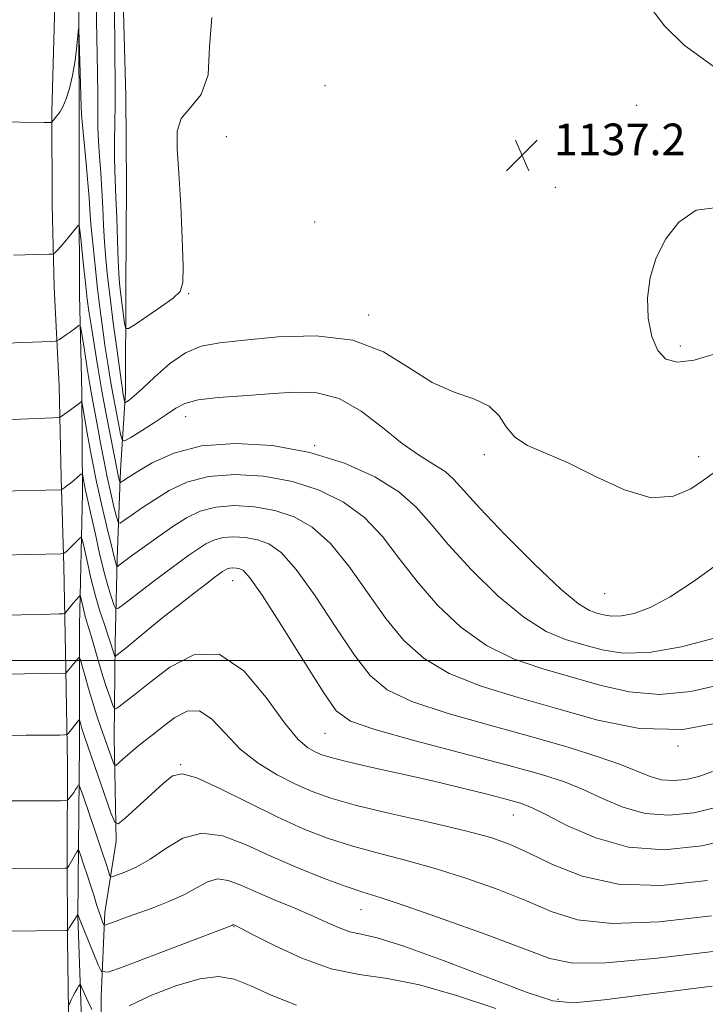
# Model space of a CAD drawing. Extents: x 2077300 to 2080200, y 359800 to 362700.
# Drawn here: x 2079129 to 2079302, y 360413 to 360662 of the extents above; entities that cross this region are included whole.
import ezdxf

# ---------------------------------------------------------------- set-up
doc = ezdxf.new("R2010")
doc.units = 0
doc.header["$MEASUREMENT"] = 0
for name, color, linetype, lineweight in [('32000', 7, 'Continuous', 0), ('DTM HARD BREAKLINE', 7, 'Continuous', 0), ('DTM SPOT ELEVATION', 2, 'Continuous', 13), ('INDEX CONTOUR', 41, 'Continuous', 13), ('INTERMEDIATE CONTOUR', 44, 'Continuous', 0), ('SPOT ELEVATION', 7, 'Continuous', 0)]:
    doc.layers.add(name, color=color, linetype=linetype, lineweight=lineweight)
doc.styles.add('Style-ITALICS', font='ITALICS.shx')

# ---------------------------------------------------------------- blocks, each defined once
blk = doc.blocks.new('SPOT')
at = {"layer": 'SPOT ELEVATION'}
for p, q in [((-3.91, -3.91), (3.82, 3.81)), ((-1.65, 3.77), (1.72, -3.93))]:
    blk.add_line(p, q, dxfattribs=at)

msp = doc.modelspace()

# ---------------------------------------------------------------- linework, layer by layer
at = {"layer": '32000', "flags": 128}
msp.add_lwpolyline([(2077500, 360500), (2080000, 360500)], dxfattribs=at)
at = {"layer": 'DTM HARD BREAKLINE'}
for points in [[(2079141.051, 360405.163, 1109.227), (2079140.713, 360429.534, 1111.728), (2079140.641, 360450.91, 1114.443), (2079140.674, 360473.671, 1117.043), (2079140.276, 360497.711, 1120.12), (2079139.78, 360523.826, 1123.609), (2079139.094, 360546.174, 1126.373), (2079138.603, 360569.4, 1128.858), (2079137.298, 360594.355, 1131.376), (2079136.823, 360615.271, 1132.939), (2079136.721, 360638.786, 1134.141), (2079137.654, 360671.87, 1134.716), (2079137.955, 360710.222, 1134.47), (2079137.499, 360752.29, 1133.466), (2079137.055, 360804.337, 1132.133), (2079136.197, 360847.705, 1130.422)], [(2079179.692, 360799.796, 1135.324), (2079160.006, 360827.029, 1132.315), (2079156.098, 360829.412, 1131.921), (2079150.912, 360830.077, 1131.493), (2079147.893, 360829.827, 1131.28), (2079144.387, 360828.466, 1131.165), (2079143.785, 360827.168, 1130.951), (2079143.299, 360819.016, 1130.622), (2079142.237, 360804.358, 1130.787), (2079143.318, 360753.379, 1132.842), (2079143.582, 360703.975, 1133.959), (2079143.514, 360673.975, 1134.14), (2079143.657, 360639.309, 1133.779), (2079143.653, 360617.821, 1132.513), (2079143.735, 360592.336, 1130.754), (2079144.296, 360567.693, 1128.238), (2079144.511, 360542.323, 1125.444), (2079143.757, 360508.833, 1120.988), (2079143.688, 360478.904, 1117.224), (2079143.337, 360435.313, 1111.946), (2079144.336, 360406.77, 1108.708)], [(2079149.275, 360390.26, 1107.388), (2079149.167, 360415.045, 1111.119), (2079150.099, 360436.216, 1114.53), (2079152.966, 360454.296, 1117.521), (2079152.525, 360480.59, 1120.983), (2079152.728, 360504.406, 1124.512), (2079153.245, 360525.771, 1128.377), (2079154.104, 360548.103, 1132.612), (2079155.369, 360567.706, 1136.511), (2079155.409, 360594.554, 1139.065), (2079155.647, 360620.136, 1139.586), (2079155.454, 360642.562, 1139.183), (2079154.117, 360691.826, 1138.746), (2079153.813, 360734.865, 1138.124), (2079153.367, 360775.089, 1137.25), (2079152.389, 360807.478, 1135.57), (2079153.68, 360812.588, 1135.452), (2079160.311, 360810.386, 1135.536), (2079179.692, 360799.796, 1135.324)]]:
    msp.add_polyline3d(points, dxfattribs=at)
at = {"layer": 'DTM SPOT ELEVATION'}
for p in [(2079205.77, 360645.29, 1136.7), (2079284.62, 360640.32, 1137.59), (2079180.83, 360632.4, 1136.59), (2079264.06, 360619.64, 1137.22), (2079203.16, 360610.8, 1136.85), (2079171.29, 360592.71, 1137.88), (2079216.86, 360587.32, 1136.38), (2079295.63, 360579.53, 1138.34), (2079170.54, 360561.65, 1133.33), (2079203.21, 360554.28, 1132.03), (2079246.12, 360552, 1135.69), (2079300.31, 360551.49, 1136.56), (2079182.47, 360520.18, 1123.19), (2079276.53, 360516.9, 1135.22), (2079205.81, 360481.57, 1123.13), (2079295.06, 360478.32, 1128), (2079169.33, 360473.61, 1118.09), (2079253.44, 360460.92, 1121.19), (2079214.9, 360436.98, 1115.19), (2079182.8, 360432.64, 1111.91), (2079264.71, 360414.32, 1114.43)]:
    msp.add_point(p, dxfattribs=at)
at = {"layer": 'INDEX CONTOUR'}
for points in [[(2079122.767, 360580.154, 1130), (2079136.509, 360580.663, 1130), (2079137.589, 360580.717, 1130), (2079138.137, 360580.839, 1130), (2079138.625, 360581.134, 1130), (2079140.416, 360582.36, 1130), (2079141.448, 360583.088, 1130), (2079142.344, 360583.7449, 1130), (2079143.535, 360584.662, 1130), (2079143.811, 360584.759, 1130), (2079144.025, 360584.088, 1130), (2079144.362, 360582.075, 1130), (2079144.949, 360578.405, 1130), (2079145.697, 360573.803, 1130), (2079146.461, 360569.256, 1130), (2079147.133, 360565.49, 1130), (2079148.375, 360558.816, 1130), (2079149.076, 360554.921, 1130), (2079149.856, 360550.667, 1130), (2079150.709, 360546.353, 1130), (2079151.609, 360542.285, 1130), (2079152.443, 360538.808, 1130), (2079153.08, 360536.274, 1130), (2079153.48, 360534.943, 1130), (2079153.97, 360534.699, 1130), (2079154.9731, 360535.335, 1130), (2079156.8121, 360536.6479, 1130), (2079159.424, 360538.469, 1130), (2079162.65, 360540.635, 1130), (2079166.404, 360542.942, 1130), (2079170.8879, 360545.028, 1130), (2079176.374, 360546.489, 1130), (2079182.99, 360547.002, 1130), (2079190.261, 360546.556, 1130), (2079197.566, 360545.224, 1130), (2079204.37, 360543.056, 1130), (2079210.486, 360540.0291, 1130), (2079215.815, 360536.101, 1130), (2079220.369, 360531.283, 1130), (2079224.605, 360525.798, 1130), (2079229.096, 360519.923, 1130), (2079234.294, 360513.973, 1130), (2079240.184, 360508.424, 1130), (2079246.63, 360503.791, 1130), (2079253.498, 360500.414, 1130), (2079260.65, 360497.936, 1130), (2079267.947, 360495.824, 1130), (2079275.289, 360493.733, 1130), (2079282.747, 360492.067, 1130), (2079290.43, 360491.416, 1130), (2079298.343, 360492.174, 1130), (2079306.071, 360493.94, 1130)], [(2079124.564, 360496.502, 1120), (2079140.294, 360496.781, 1120), (2079143.185, 360500.303, 1120), (2079143.596, 360500.701, 1120), (2079143.886, 360500.3421, 1120), (2079144.304, 360498.917, 1120), (2079145.035, 360496.271, 1120), (2079146.006, 360492.853, 1120), (2079147.08, 360489.266, 1120), (2079148.14, 360485.996, 1120), (2079149.153, 360483.067, 1120), (2079152.244, 360474.295, 1120), (2079152.564, 360473.5021, 1120), (2079152.911, 360473.4191, 1120), (2079153.5809, 360473.973, 1120), (2079154.7911, 360475.07, 1120), (2079156.436, 360476.525, 1120), (2079158.33, 360478.1281, 1120), (2079160.339, 360479.731, 1120), (2079162.526, 360481.433, 1120), (2079165.009, 360483.391, 1120), (2079167.8549, 360485.574, 1120), (2079170.94, 360487.192, 1120), (2079174.092, 360487.267, 1120), (2079177.217, 360485.157, 1120), (2079180.543, 360481.577, 1120), (2079184.377, 360477.58, 1120), (2079188.89, 360474.036, 1120), (2079193.716, 360471.094, 1120), (2079198.352, 360468.717, 1120), (2079202.58, 360466.8229, 1120), (2079207.324, 360465.139, 1120), (2079213.793, 360463.344, 1120), (2079222.666, 360461.2199, 1120), (2079232.503, 360458.97, 1120), (2079241.334, 360456.899, 1120), (2079247.758, 360455.182, 1120), (2079252.648, 360453.467, 1120), (2079257.443, 360451.271, 1120), (2079263.375, 360448.351, 1120), (2079270.831, 360445.419, 1120), (2079279.989, 360443.427, 1120), (2079290.8269, 360443.11, 1120), (2079302.51, 360444.336, 1120)], [(2079156.293, 360412.685, 1110), (2079161.745, 360415.229, 1110), (2079168.116, 360417.734, 1110), (2079174.12, 360419.521, 1110), (2079178.8441, 360420.055, 1110), (2079182.8409, 360419.387, 1110), (2079187.0359, 360417.718, 1110), (2079192.2079, 360415.324, 1110), (2079198.569, 360412.796, 1110)], [(2079140.9669, 360412.884, 1110), (2079141.253, 360413.331, 1110), (2079141.646, 360414.142, 1110), (2079142.15, 360415.154, 1110), (2079142.671, 360416.148, 1110), (2079143.129, 360416.9419, 1110), (2079143.492, 360417.514, 1110), (2079143.745, 360417.884, 1110), (2079143.899, 360418.035, 1110), (2079144.078, 360417.805, 1110), (2079144.435, 360417, 1110), (2079145.0761, 360415.518, 1110), (2079145.912, 360413.646, 1110), (2079146.806, 360411.765, 1110)]]:
    msp.add_polyline3d(points, dxfattribs=at)
at = {"layer": 'INTERMEDIATE CONTOUR'}
for points in [[(2079147.903, 360668.501, 1136), (2079147.995, 360661.898, 1136), (2079148.27, 360648.521, 1136), (2079148.364, 360642.825, 1136), (2079148.403, 360634.732, 1136), (2079148.507, 360631.252, 1136), (2079148.756, 360627.42, 1136), (2079149.086, 360623.248, 1136), (2079149.403, 360618.877, 1136), (2079149.637, 360614.44, 1136), (2079149.831, 360610.033, 1136), (2079150.051, 360605.7421, 1136), (2079150.362, 360601.553, 1136), (2079150.812, 360597.048, 1136), (2079151.443, 360591.712, 1136), (2079152.264, 360585.322, 1136), (2079153.129, 360578.835, 1136), (2079154.311, 360570.23, 1136), (2079154.559, 360568.549, 1136), (2079154.713, 360567.642, 1136), (2079155.117, 360565.565, 1136), (2079155.194, 360565.274, 1136), (2079155.329, 360565.232, 1136), (2079155.6369, 360565.403, 1136), (2079156.265, 360565.819, 1136), (2079157.477, 360566.781, 1136), (2079159.568, 360568.658, 1136), (2079162.703, 360571.606, 1136), (2079166.525, 360574.941, 1136), (2079170.546, 360577.766, 1136), (2079174.519, 360579.4349, 1136), (2079179.172, 360580.298, 1136), (2079185.473, 360580.9581, 1136)], [(2079152.5691, 360664.248, 1138), (2079152.647, 360655.085, 1138), (2079152.763, 360644.32, 1138), (2079152.752, 360640.45, 1138), (2079152.5879, 360631.343, 1138), (2079152.5531, 360627.159, 1138), (2079152.621, 360623.888, 1138), (2079152.95, 360617.029, 1138), (2079153.135, 360611.863, 1138), (2079153.311, 360606.184, 1138), (2079153.477, 360601.205, 1138), (2079153.637, 360597.788, 1138), (2079153.827, 360595.393, 1138), (2079154.09, 360593.129, 1138), (2079155.146, 360585.177, 1138), (2079155.407, 360583.956, 1138), (2079156.089, 360583.897, 1138), (2079157.774, 360584.948, 1138), (2079160.776, 360586.961, 1138), (2079164.326, 360589.391, 1138), (2079167.385, 360591.597, 1138), (2079169.16, 360593.279, 1138), (2079169.85, 360595.504, 1138), (2079169.903, 360599.68, 1138), (2079169.696, 360606.668, 1138), (2079169.335, 360615.13, 1138), (2079168.856, 360623.18, 1138), (2079168.381, 360629.339, 1138), (2079168.384, 360633.767, 1138), (2079169.422, 360637.032, 1138), (2079171.755, 360639.7939, 1138), (2079174.4511, 360643.088, 1138), (2079176.281, 360648.039, 1138), (2079176.605, 360655.167, 1138), (2079177.148, 360662.566, 1138)], [(2079303.988, 360650.21, 1136), (2079296.653, 360655.589, 1136), (2079291.644, 360660.451, 1136), (2079288.4069, 360664.739, 1136)], [(2079122.66, 360636.146, 1134), (2079134.807, 360636.02, 1134), (2079136.641, 360636.032, 1134), (2079136.75, 360636.074, 1134), (2079136.831, 360636.185, 1134), (2079136.967, 360636.395, 1134), (2079137.204, 360636.715, 1134), (2079137.574, 360637.15, 1134), (2079138.101, 360637.733, 1134), (2079138.767, 360638.618, 1134), (2079139.542, 360639.986, 1134), (2079140.388, 360641.986, 1134), (2079141.2319, 360644.633, 1134), (2079141.993, 360647.913, 1134), (2079142.602, 360651.693, 1134), (2079143.052, 360655.382, 1134), (2079143.507, 360659.732, 1134), (2079143.589, 360659.406, 1134), (2079143.664, 360657.016, 1134), (2079144.114, 360640.033, 1134), (2079144.221, 360638.033, 1134), (2079144.461, 360635.345, 1134), (2079145.406, 360625.661, 1134), (2079145.8551, 360620.725, 1134), (2079146.14, 360617.018, 1134), (2079146.351, 360613.882, 1134), (2079146.626, 360610.279, 1134), (2079147.069, 360605.453, 1134), (2079147.649, 360599.7909, 1134), (2079148.299, 360593.966, 1134), (2079148.961, 360588.536, 1134), (2079149.614, 360583.593, 1134), (2079150.247, 360579.117, 1134), (2079150.857, 360575.053, 1134), (2079151.476, 360571.216, 1134), (2079152.147, 360567.39, 1134), (2079152.882, 360563.481, 1134), (2079153.585, 360559.9, 1134), (2079154.13, 360557.185, 1134), (2079154.508, 360555.753, 1134), (2079155.17, 360555.547, 1134), (2079156.686, 360556.389, 1134), (2079159.391, 360558.055, 1134), (2079162.692, 360560.135, 1134), (2079165.7641, 360562.168, 1134), (2079168.092, 360563.786, 1134), (2079170.404, 360564.983, 1134), (2079173.735, 360565.84, 1134), (2079178.804, 360566.449, 1134), (2079185.064, 360566.925, 1134), (2079191.648, 360567.392, 1134)], [(2079305.021, 360614.543, 1138), (2079299.644, 360613.8159, 1138), (2079295.325, 360610.841, 1138), (2079291.985, 360606.567, 1138), (2079289.555, 360601.804, 1138), (2079288.013, 360596.798, 1138), (2079287.35, 360591.652, 1138), (2079287.535, 360586.54, 1138), (2079288.447, 360581.918, 1138), (2079289.947, 360578.312, 1138), (2079291.988, 360576.14, 1138), (2079294.908, 360575.387, 1138), (2079299.139, 360575.926, 1138), (2079304.85, 360577.571, 1138)], [(2079127.116, 360602.481, 1132), (2079129.968, 360602.569, 1132), (2079132.512, 360602.632, 1132), (2079136.011, 360602.691, 1132), (2079136.8, 360602.718, 1132), (2079137.2, 360602.839, 1132), (2079137.556, 360603.157, 1132), (2079138.143, 360603.756, 1132), (2079138.974, 360604.64, 1132), (2079139.993, 360605.792, 1132), (2079141.123, 360607.154, 1132), (2079143.03, 360609.56, 1132), (2079143.496, 360610.033, 1132), (2079143.742, 360609.483, 1132), (2079143.978, 360607.435, 1132), (2079144.842, 360599.061, 1132), (2079145.312, 360594.678, 1132), (2079145.704, 360591.292, 1132), (2079146.105, 360588.294, 1132), (2079146.638, 360584.731, 1132), (2079147.395, 360579.911, 1132), (2079148.335, 360574.171, 1132), (2079149.385, 360568.107, 1132), (2079150.463, 360562.286, 1132), (2079151.46, 360557.15, 1132), (2079153.309, 360547.693, 1132), (2079153.519, 360546.74, 1132), (2079153.864, 360545.331, 1132), (2079153.958, 360545.02, 1132), (2079154.073, 360544.962, 1132), (2079154.308, 360545.111, 1132), (2079154.82, 360545.469, 1132), (2079156.004, 360546.247, 1132), (2079158.312, 360547.707, 1132), (2079162.125, 360549.943, 1132), (2079167.541, 360552.365, 1132), (2079174.584, 360554.216, 1132), (2079183.142, 360554.879, 1132), (2079192.549, 360554.3029, 1132), (2079201.999, 360552.5789, 1132), (2079210.759, 360549.844, 1132), (2079218.373, 360546.413, 1132), (2079224.457, 360542.6499, 1132), (2079228.896, 360538.776, 1132), (2079232.669, 360534.4581, 1132), (2079237.022, 360529.2219, 1132), (2079242.835, 360522.877, 1132), (2079249.503, 360516.359, 1132), (2079256.048, 360510.8869, 1132), (2079261.719, 360507.345, 1132), (2079266.659, 360505.279, 1132), (2079271.235, 360503.899, 1132), (2079275.863, 360502.638, 1132), (2079281.151, 360501.813, 1132), (2079287.756, 360501.964, 1132), (2079295.962, 360503.4259, 1132), (2079304.556, 360505.734, 1132)], [(2079185.473, 360580.9581, 1136), (2079193.9801, 360581.768, 1136), (2079203.61, 360582.079, 1136), (2079212.865, 360580.994, 1136), (2079220.6031, 360577.982, 1136), (2079227.076, 360573.974, 1136), (2079232.887, 360570.269, 1136), (2079238.452, 360567.807, 1136), (2079243.436, 360566.104, 1136), (2079247.318, 360564.318, 1136), (2079249.822, 360561.843, 1136), (2079251.664, 360559.014, 1136), (2079253.805, 360556.401, 1136), (2079257.049, 360554.366, 1136), (2079261.558, 360552.434, 1136), (2079267.333, 360549.921, 1136), (2079274.2321, 360546.48, 1136), (2079281.521, 360543.108, 1136), (2079288.323, 360541.137, 1136), (2079293.9269, 360541.48, 1136), (2079298.289, 360543.365, 1136), (2079301.534, 360545.601, 1136), (2079303.957, 360547.338, 1136)], [(2079191.648, 360567.392, 1134), (2079197.863, 360567.833, 1134), (2079203.717, 360567.676, 1134), (2079209.389, 360566.208, 1134), (2079214.994, 360563.014, 1134), (2079220.386, 360558.872, 1134), (2079225.355, 360554.859, 1134), (2079229.711, 360551.804, 1134), (2079233.347, 360549.559, 1134), (2079236.177, 360547.728, 1134), (2079238.336, 360545.834, 1134), (2079244.949, 360538.521, 1134), (2079251.377, 360531.78, 1134), (2079258.821, 360524.293, 1134), (2079265.465, 360517.982, 1134), (2079269.939, 360514.276, 1134), (2079272.668, 360512.621, 1134), (2079274.524, 360511.974, 1134), (2079276.277, 360511.496, 1134), (2079278.281, 360511.1841, 1134), (2079280.783, 360511.241, 1134), (2079284.009, 360511.885, 1134), (2079288.077, 360513.391, 1134), (2079293.084, 360516.046, 1134), (2079299.025, 360519.974, 1134), (2079312.015, 360529.316, 1134)], [(2079123.2289, 360560.861, 1128), (2079128.826, 360561.026, 1128), (2079136.973, 360561.315, 1128), (2079138.269, 360561.383, 1128), (2079138.946, 360561.554, 1128), (2079139.582, 360561.975, 1128), (2079143.649, 360564.991, 1128), (2079144.201, 360565.434, 1128), (2079144.303, 360565.372, 1128), (2079144.489, 360564.484, 1128), (2079145.702, 360557.4671, 1128), (2079146.777, 360551.533, 1128), (2079148.027, 360545.161, 1128), (2079149.335, 360539.202, 1128), (2079150.554, 360534.089, 1128), (2079152.159, 360527.579, 1128), (2079152.727, 360525.202, 1128), (2079152.893, 360524.595, 1128), (2079153.122, 360523.89, 1128), (2079153.187, 360523.758, 1128), (2079153.299, 360523.777, 1128), (2079155.1739, 360525.181, 1128), (2079157.11, 360526.597, 1128), (2079160.068, 360528.731, 1128), (2079163.659, 360531.277, 1128), (2079167.356, 360533.826, 1128), (2079170.792, 360536.02, 1128), (2079174.248, 360537.701, 1128), (2079178.165, 360538.763, 1128), (2079182.837, 360539.125, 1128), (2079187.973, 360538.81, 1128), (2079193.132, 360537.869, 1128), (2079197.981, 360536.268, 1128), (2079202.6001, 360533.644, 1128), (2079207.174, 360529.552, 1128), (2079211.841, 360523.789, 1128), (2079216.5421, 360517.138, 1128), (2079221.17, 360510.623, 1128), (2079225.753, 360505.07, 1128), (2079230.865, 360500.49, 1128), (2079237.212, 360496.6959, 1128), (2079245.278, 360493.484, 1128), (2079254.642, 360490.593, 1128), (2079264.658, 360487.748, 1128), (2079274.835, 360484.89, 1128), (2079285.3, 360482.819, 1128), (2079296.332, 360482.552, 1128), (2079307.979, 360484.734, 1128)], [(2079123.394, 360542.753, 1126), (2079139.09, 360543.164, 1126), (2079139.276, 360543.23, 1126), (2079139.534, 360543.403, 1126), (2079139.99, 360543.728, 1126), (2079140.643, 360544.21, 1126), (2079141.455, 360544.84, 1126), (2079142.371, 360545.588, 1126), (2079143.935, 360546.914, 1126), (2079144.315, 360547.208, 1126), (2079144.487, 360547.127, 1126), (2079144.599, 360546.605, 1126), (2079144.77, 360545.617, 1126), (2079145.004, 360544.326, 1126), (2079145.276, 360542.94, 1126), (2079145.584, 360541.532, 1126), (2079146.017, 360539.632, 1126), (2079146.686, 360536.639, 1126), (2079147.655, 360532.212, 1126), (2079148.806, 360527.0669, 1126), (2079149.977, 360522.184, 1126), (2079151.024, 360518.358, 1126), (2079151.8731, 360515.6439, 1126), (2079152.471, 360513.913, 1126), (2079152.877, 360513.076, 1126), (2079153.587, 360513.201, 1126), (2079155.212, 360514.394, 1126), (2079161.839, 360519.4881, 1126), (2079165.581, 360522.329, 1126), (2079168.768, 360524.701, 1126), (2079171.404, 360526.603, 1126), (2079173.6399, 360528.152, 1126), (2079175.648, 360529.434, 1126), (2079177.667, 360530.416, 1126), (2079179.9551, 360531.036, 1126), (2079182.684, 360531.247, 1126), (2079185.685, 360531.064, 1126), (2079188.699, 360530.514, 1126), (2079191.5921, 360529.48, 1126), (2079194.713, 360527.26, 1126), (2079198.533, 360523.0031, 1126), (2079203.313, 360516.296, 1126), (2079208.478, 360508.478, 1126), (2079213.243, 360501.324, 1126), (2079217.212, 360496.1659, 1126), (2079221.546, 360492.556, 1126), (2079227.795, 360489.6, 1126), (2079236.95, 360486.588, 1126), (2079247.776, 360483.526, 1126), (2079258.477, 360480.602, 1126), (2079267.578, 360477.973, 1126), (2079274.892, 360475.656, 1126), (2079280.548, 360473.64, 1126), (2079288.014, 360470.618, 1126), (2079290.907, 360469.812, 1126), (2079293.9081, 360469.5911, 1126), (2079297.0751, 360469.9069, 1126), (2079300.358, 360470.682, 1126), (2079303.815, 360471.869, 1126)], [(2079123.5769, 360526.5849, 1124), (2079138.99, 360526.975, 1124), (2079139.65, 360527.024, 1124), (2079139.867, 360527.117, 1124), (2079140.1209, 360527.304, 1124), (2079140.544, 360527.657, 1124), (2079141.184, 360528.254, 1124), (2079142.0431, 360529.123, 1124), (2079143.687, 360530.853, 1124), (2079144.116, 360531.19, 1124), (2079144.411, 360530.671, 1124), (2079144.826, 360528.848, 1124), (2079145.555, 360525.48, 1124), (2079146.548, 360521.134, 1124), (2079147.698, 360516.578, 1124), (2079148.894, 360512.475, 1124), (2079150.006, 360509.051, 1124), (2079150.903, 360506.425, 1124), (2079151.492, 360504.65, 1124), (2079152.2879, 360502.108, 1124), (2079152.598, 360501.228, 1124), (2079152.677, 360501.039, 1124), (2079152.762, 360501.01, 1124), (2079152.924, 360501.117, 1124), (2079153.271, 360501.38, 1124), (2079154.046, 360501.997, 1124), (2079155.525, 360503.211, 1124), (2079161.0739, 360507.805, 1124), (2079164.824, 360510.844, 1124), (2079168.9, 360514.0699, 1124), (2079172.805, 360517.108, 1124), (2079175.984, 360519.551, 1124), (2079178.041, 360521.1131, 1124), (2079179.22, 360521.985, 1124), (2079179.925, 360522.478, 1124), (2079180.503, 360522.847, 1124), (2079181.085, 360523.13, 1124), (2079181.745, 360523.309, 1124), (2079182.532, 360523.3699, 1124), (2079183.397, 360523.317, 1124), (2079184.266, 360523.159, 1124), (2079185.203, 360522.693, 1124), (2079186.826, 360520.876, 1124), (2079189.892, 360516.453, 1124), (2079194.786, 360508.802, 1124), (2079200.415, 360499.817, 1124), (2079205.317, 360492.025, 1124), (2079208.671, 360487.2621, 1124), (2079212.227, 360484.621, 1124), (2079218.377, 360482.5051, 1124), (2079228.623, 360479.692, 1124), (2079252.295, 360473.457, 1124), (2079260.556, 360471.152, 1124), (2079266.363, 360469.265, 1124), (2079271.105, 360467.331, 1124), (2079275.95, 360465.059, 1124), (2079281.155, 360462.856, 1124), (2079286.753, 360461.304, 1124), (2079292.756, 360460.862, 1124), (2079299.089, 360461.494, 1124), (2079305.656, 360463.045, 1124)], [(2079123.876, 360511.434, 1122), (2079134.092, 360511.638, 1122), (2079138.527, 360511.746, 1122), (2079139.583, 360511.789, 1122), (2079140.063, 360511.922, 1122), (2079140.378, 360512.256, 1122), (2079141.473, 360513.643, 1122), (2079142.137, 360514.452, 1122), (2079142.7551, 360515.166, 1122), (2079143.644, 360516.136, 1122), (2079143.851, 360516.317, 1122), (2079143.973, 360516.167, 1122), (2079144.116, 360515.558, 1122), (2079144.361, 360514.426, 1122), (2079144.695, 360512.966, 1122), (2079145.081, 360511.435, 1122), (2079145.502, 360509.988, 1122), (2079146.007, 360508.357, 1122), (2079146.667, 360506.169, 1122), (2079148.516, 360499.733, 1122), (2079149.561, 360496.247, 1122), (2079150.569, 360493.132, 1122), (2079151.444, 360490.601, 1122), (2079152.088, 360488.814, 1122), (2079152.478, 360487.887, 1122), (2079152.893, 360487.746, 1122), (2079153.69, 360488.271, 1122), (2079155.208, 360489.406, 1122), (2079157.719, 360491.35, 1122), (2079161.479, 360494.368, 1122), (2079166.606, 360498.319, 1122), (2079172.664, 360501.441, 1122), (2079179.078, 360501.567, 1122), (2079185.307, 360497.338, 1122), (2079190.933, 360490.644, 1122), (2079195.57, 360484.183, 1122), (2079198.96, 360480.051, 1122), (2079201.351, 360477.938, 1122), (2079203.117, 360476.93, 1122), (2079204.726, 360476.228, 1122), (2079207.014, 360475.497, 1122), (2079210.91, 360474.513, 1122), (2079217.016, 360473.121, 1122), (2079224.619, 360471.424, 1122), (2079232.682, 360469.5911, 1122), (2079240.26, 360467.786, 1122), (2079246.798, 360466.1591, 1122), (2079251.839, 360464.857, 1122), (2079255.231, 360463.9, 1122), (2079258.045, 360462.82, 1122), (2079261.663, 360461.0219, 1122), (2079267.146, 360458.1869, 1122), (2079274.296, 360455.094, 1122), (2079282.6, 360452.796, 1122), (2079291.605, 360452.132, 1122), (2079301.1041, 360453.082, 1122), (2079310.953, 360455.407, 1122)], [(2079124.294, 360480.977, 1118), (2079130.222, 360481.061, 1118), (2079138.656, 360481.134, 1118), (2079140.0031, 360481.1611, 1118), (2079140.59, 360481.285, 1118), (2079140.921, 360481.614, 1118), (2079143.547, 360484.886, 1118), (2079143.662, 360484.997, 1118), (2079143.743, 360484.897, 1118), (2079143.86, 360484.498, 1118), (2079144.336, 360482.803, 1118), (2079144.636, 360481.801, 1118), (2079144.974, 360480.767, 1118), (2079151.673, 360461.487, 1118), (2079152.625, 360459.0649, 1118), (2079153.543, 360458.689, 1118), (2079155.211, 360460.038, 1118), (2079164.9, 360468.861, 1118), (2079167.266, 360470.772, 1118), (2079169.665, 360471.328, 1118), (2079173.356, 360470.301, 1118), (2079179.191, 360467.65, 1118), (2079186.381, 360464.067, 1118), (2079193.728, 360460.428, 1118), (2079200.321, 360457.428, 1118), (2079206.401, 360455.044, 1118), (2079212.495, 360453.072, 1118), (2079219.041, 360451.301, 1118), (2079226.115, 360449.495, 1118), (2079233.707, 360447.41, 1118), (2079241.703, 360444.882, 1118), (2079249.597, 360442.062, 1118), (2079256.78, 360439.178, 1118), (2079263.03, 360436.498, 1118), (2079269.675, 360434.443, 1118), (2079278.429, 360433.473, 1118), (2079290.31, 360433.893, 1118), (2079303.5561, 360435.388, 1118)], [(2079125.264, 360464.461, 1116), (2079139.014, 360464.528, 1116), (2079140.183, 360464.549, 1116), (2079140.6831, 360464.641, 1116), (2079140.942, 360464.881, 1116), (2079141.303, 360465.323, 1116), (2079141.774, 360465.923, 1116), (2079142.2759, 360466.611, 1116), (2079142.738, 360467.315, 1116), (2079143.1219, 360467.949, 1116), (2079143.397, 360468.426, 1116), (2079143.586, 360468.564, 1116), (2079143.931, 360467.81, 1116), (2079144.729, 360465.515, 1116), (2079147.862, 360456.328, 1116), (2079149.412, 360451.727, 1116), (2079150.447, 360448.577, 1116), (2079151.026, 360446.735, 1116), (2079151.313, 360445.7709, 1116), (2079151.5089, 360445.3211, 1116), (2079151.9721, 360445.291, 1116), (2079153.0991, 360445.656, 1116), (2079155.181, 360446.423, 1116), (2079158.093, 360447.734, 1116), (2079161.601, 360449.76, 1116), (2079165.521, 360452.47, 1116), (2079169.849, 360455.01, 1116), (2079174.63, 360456.32, 1116), (2079179.9069, 360455.646, 1116), (2079185.719, 360453.458, 1116), (2079192.102, 360450.531, 1116), (2079198.951, 360447.557, 1116), (2079205.589, 360444.8901, 1116), (2079211.197, 360442.801, 1116), (2079215.4151, 360441.382, 1116), (2079219.728, 360440.019, 1116), (2079226.079, 360437.92, 1116), (2079235.649, 360434.582, 1116), (2079246.5461, 360430.656, 1116), (2079262.685, 360424.645, 1116), (2079268.519, 360423.468, 1116), (2079276.868, 360423.519, 1116), (2079289.794, 360424.675, 1116), (2079304.602, 360426.441, 1116)], [(2079124.103, 360447.389, 1114), (2079139.974, 360447.426, 1114), (2079140.591, 360447.458, 1114), (2079140.731, 360447.542, 1114), (2079141.06, 360448.076, 1114), (2079143.081, 360451.5881, 1114), (2079143.378, 360452.011, 1114), (2079143.628, 360451.759, 1114), (2079144.042, 360450.615, 1114), (2079144.769, 360448.484, 1114), (2079145.69, 360445.751, 1114), (2079146.621, 360442.923, 1114), (2079147.412, 360440.417, 1114), (2079148.064, 360438.302, 1114), (2079148.615, 360436.559, 1114), (2079149.09, 360435.172, 1114), (2079149.475, 360434.134, 1114), (2079149.747, 360433.444, 1114), (2079149.9349, 360433.096, 1114), (2079150.28, 360433.072, 1114), (2079151.081, 360433.354, 1114), (2079152.592, 360433.925, 1114), (2079154.908, 360434.784, 1114), (2079162.059, 360437.3649, 1114), (2079166.331, 360439.013, 1114), (2079170.285, 360440.802, 1114), (2079173.472, 360442.6, 1114), (2079176.12, 360444.049, 1114), (2079178.625, 360444.741, 1114), (2079181.35, 360444.385, 1114), (2079184.515, 360443.19, 1114), (2079188.307, 360441.486, 1114), (2079192.794, 360439.5681, 1114), (2079197.565, 360437.586, 1114), (2079202.091, 360435.6571, 1114), (2079205.96, 360433.897, 1114), (2079209.234, 360432.436, 1114), (2079212.091, 360431.405, 1114), (2079214.926, 360430.771, 1114), (2079218.991, 360429.845, 1114), (2079225.75, 360427.776, 1114), (2079235.94, 360424.074, 1114), (2079257.152, 360415.96, 1114), (2079263.423, 360413.905, 1114), (2079268.656, 360413.442, 1114), (2079276.39, 360414.198, 1114), (2079288.935, 360415.774, 1114), (2079303.675, 360417.655, 1114)], [(2079124.9019, 360431.554, 1112), (2079140.43, 360431.675, 1112), (2079140.64, 360431.7, 1112), (2079140.823, 360431.872, 1112), (2079141.135, 360432.338, 1112), (2079143.338, 360435.752, 1112), (2079143.481, 360435.356, 1112), (2079143.752, 360434.6639, 1112), (2079148.419, 360422.983, 1112), (2079149.314, 360421.32, 1112), (2079150.965, 360421.209, 1112), (2079154.786, 360422.555, 1112), (2079182.261, 360432.991, 1112), (2079182.512, 360433.131, 1112), (2079182.62, 360433.161, 1112), (2079182.738, 360433.146, 1112), (2079183.037, 360433.021, 1112), (2079183.38, 360432.86, 1112), (2079184.633, 360432.222, 1112), (2079187.671, 360430.642, 1112), (2079193.041, 360427.889, 1112), (2079199.974, 360424.697, 1112), (2079207.37, 360422.036, 1112), (2079214.441, 360420.547, 1112), (2079221.63, 360419.543, 1112), (2079229.691, 360418.009, 1112), (2079239.068, 360415.262, 1112), (2079248.978, 360411.96, 1112)]]:
    msp.add_polyline3d(points, dxfattribs=at)

# ---------------------------------------------------------------- block references
at = {"layer": 'SPOT ELEVATION'}
msp.add_blockref('SPOT', (2079255.648, 360627.73, 1137.215), dxfattribs=at)

# ---------------------------------------------------------------- texts
at = {"layer": 'SPOT ELEVATION', "style": 'Style-ITALICS'}
msp.add_text('1137.2', height=8, dxfattribs=at).set_placement((2079263.648, 360627.73, 1137.215))

doc.saveas('drawing.dxf')
